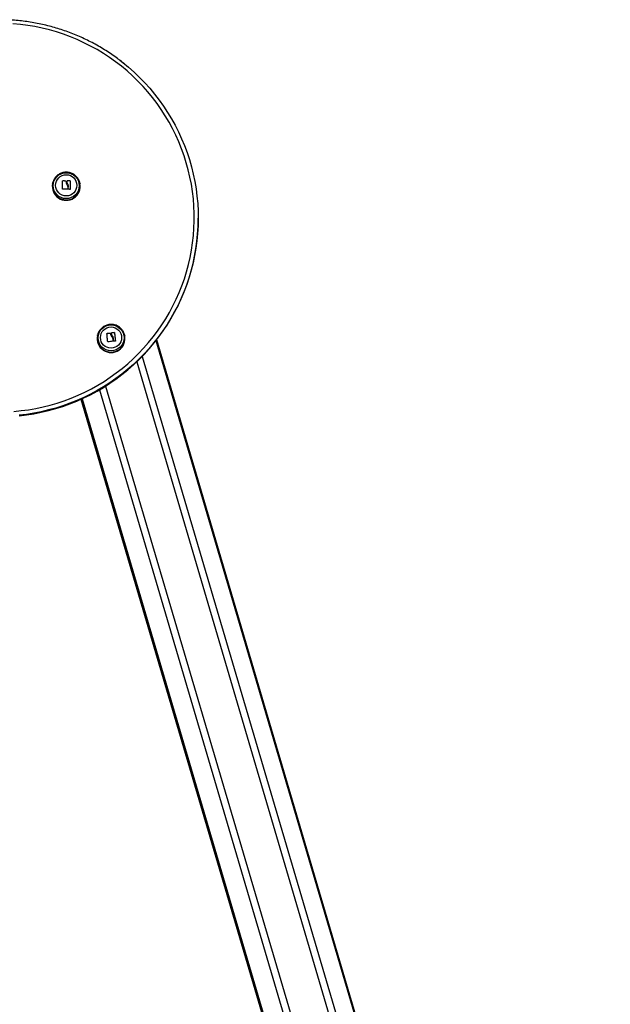
# Model space of a CAD drawing. Units: millimetres. Extents: x 100.9 to 112.6, y 1464.6 to 1480.2.
# Drawn here: x 103.3 to 104.1, y 1476.6 to 1477.9 of the extents above; entities that cross this region are included whole.
import ezdxf

# ---------------------------------------------------------------- set-up
doc = ezdxf.new("R2010")
doc.units = ezdxf.units.MM

# ---------------------------------------------------------------- blocks, each defined once
blk = doc.blocks.new('OPSHB_K290')
at = {"color": 7, "linetype": 'Continuous', "lineweight": 25}
for p, q in [((16.4595, 7.0052), (16.4579, 7.0065)), ((16.3857, 6.855), (16.3857, 6.855)), ((16.3859, 6.8551), (16.3859, 6.8552)), ((16.3899, 6.855), (16.3899, 6.855)), ((16.39, 6.8545), (16.39, 6.8544)), ((16.3915, 6.8551), (16.3915, 6.8551)), ((16.3916, 6.8552), (16.3916, 6.8553)), ((16.3952, 6.8551), (16.3952, 6.8552)), ((16.3732, 6.8522), (16.3731, 6.8517)), ((16.3854, 6.8448), (16.3854, 6.8449)), ((16.3911, 6.8506), (16.3911, 6.8507)), ((16.3929, 6.8447), (16.3929, 6.8448)), ((16.393, 6.8489), (16.393, 6.8489)), ((16.4075, 6.8517), (16.4074, 6.8522)), ((16.4074, 6.8522), (16.4076, 6.8515)), ((16.556, 6.8079), (16.556, 6.8086)), ((16.4295, 6.661), (16.4294, 6.6606)), ((16.4295, 6.661), (16.4297, 6.6619)), ((16.4416, 6.6633), (16.4416, 6.6634)), ((16.4456, 6.6637), (16.4456, 6.6638)), ((16.4457, 6.6635), (16.4457, 6.6636)), ((16.4472, 6.6642), (16.4472, 6.6642)), ((16.4474, 6.6595), (16.4474, 6.6596)), ((16.4487, 6.6571), (16.4487, 6.6572)), ((16.4508, 6.6645), (16.4508, 6.6646)), ((16.4509, 6.6644), (16.4509, 6.6644)), ((16.4636, 6.6617), (16.4637, 6.661)), ((16.4638, 6.6606), (16.4637, 6.661)), ((17.0735, 4.7217), (16.5039, 6.6557)), ((16.4491, 6.6538), (16.4491, 6.6539)), ((16.4521, 6.6541), (16.4521, 6.6542)), ((16.4088, 6.5809), (16.9657, 4.6901))]:
    blk.add_line(p, q, dxfattribs=at)
at = {"color": 8, "linetype": 'Continuous', "lineweight": 25}
for p, q in [((16.5029, 6.6545), (17.0723, 4.7217)), ((16.4857, 6.6348), (17.0501, 4.7187)), ((16.4788, 6.6279), (17.0418, 4.7167)), ((16.4397, 6.5975), (16.9975, 4.7038)), ((16.4101, 6.5815), (16.967, 4.691)), ((16.4319, 6.5928), (16.9892, 4.7009))]:
    blk.add_line(p, q, dxfattribs=at)
at = {"color": 7, "linetype": 'Continuous', "lineweight": 25, "flags": 128}
for points in [[(16.3245, 6.5657), (16.3337, 6.5666), (16.3429, 6.5678), (16.3521, 6.5693), (16.3612, 6.5713), (16.3702, 6.5735), (16.3791, 6.5761), (16.3879, 6.579), (16.3966, 6.5823), (16.4052, 6.5859), (16.4136, 6.5898), (16.4219, 6.594), (16.43, 6.5985), (16.4379, 6.6033), (16.4456, 6.6085), (16.4531, 6.6139), (16.4605, 6.6196), (16.4676, 6.6256), (16.4744, 6.6318), (16.4811, 6.6383), (16.4874, 6.645), (16.4935, 6.652), (16.4994, 6.6592), (16.5049, 6.6666), (16.5102, 6.6742), (16.5152, 6.682), (16.5199, 6.69), (16.5243, 6.6981), (16.5283, 6.7065), (16.5321, 6.7149), (16.5355, 6.7235), (16.5386, 6.7323), (16.5413, 6.7411), (16.5438, 6.75), (16.5458, 6.7591), (16.5476, 6.7681), (16.549, 6.7773), (16.55, 6.7865), (16.5507, 6.7957), (16.551, 6.805), (16.551, 6.8142), (16.5506, 6.8235), (16.5499, 6.8327), (16.5488, 6.8419), (16.5474, 6.851), (16.5456, 6.8601), (16.5435, 6.8691), (16.541, 6.8781), (16.5383, 6.8869), (16.5351, 6.8956), (16.5317, 6.9042), (16.5279, 6.9126), (16.5238, 6.9209), (16.5194, 6.9291), (16.5147, 6.937), (16.5096, 6.9448), (16.5043, 6.9524), (16.4987, 6.9598), (16.4929, 6.967), (16.4867, 6.9739), (16.4803, 6.9806), (16.4737, 6.9871), (16.4668, 6.9933), (16.4596, 6.9992), (16.4523, 7.0049), (16.4447, 7.0103), (16.437, 7.0154), (16.429, 7.0202), (16.4209, 7.0246), (16.4126, 7.0288), (16.4042, 7.0327), (16.3956, 7.0362), (16.3869, 7.0395), (16.3781, 7.0423), (16.3691, 7.0449), (16.3601, 7.0471), (16.351, 7.049), (16.3419, 7.0505), (16.3327, 7.0517), (16.3234, 7.0525)], [(16.4576, 7.0067), (16.4613, 7.0038), (16.4685, 6.9979), (16.4756, 6.9917), (16.4824, 6.9852), (16.4889, 6.9784), (16.4952, 6.9715), (16.5012, 6.9642), (16.507, 6.9568), (16.5124, 6.9492), (16.5176, 6.9413), (16.5225, 6.9333), (16.527, 6.9251), (16.5313, 6.9167), (16.5352, 6.9082), (16.5388, 6.8996), (16.542, 6.8908), (16.545, 6.8819), (16.5476, 6.8729), (16.5498, 6.8638), (16.5517, 6.8546), (16.5533, 6.8453), (16.5545, 6.836), (16.5554, 6.8267), (16.5559, 6.8173), (16.556, 6.808), (16.5558, 6.7986), (16.5553, 6.7892), (16.5544, 6.7799), (16.5531, 6.7706), (16.5515, 6.7614), (16.5495, 6.7522), (16.5472, 6.7431), (16.5446, 6.7341), (16.5416, 6.7252), (16.5383, 6.7165), (16.5346, 6.7078), (16.5307, 6.6993), (16.5264, 6.691), (16.5218, 6.6828), (16.5169, 6.6748), (16.5117, 6.667), (16.5062, 6.6594), (16.5004, 6.652), (16.4943, 6.6448), (16.488, 6.6379), (16.4814, 6.6312), (16.4746, 6.6247), (16.4675, 6.6185), (16.4602, 6.6126), (16.4527, 6.6069), (16.445, 6.6016), (16.4371, 6.5965), (16.429, 6.5918), (16.4207, 6.5873), (16.4122, 6.5832), (16.4036, 6.5793), (16.3949, 6.5759), (16.3861, 6.5727), (16.3771, 6.5699), (16.368, 6.5674), (16.3589, 6.5652), (16.3496, 6.5634), (16.3403, 6.5619), (16.331, 6.5608)], [(16.3732, 6.8522), (16.3737, 6.854), (16.3737, 6.854)], [(16.3854, 6.8449), (16.3854, 6.8461), (16.3854, 6.8474), (16.3855, 6.8487), (16.3855, 6.85), (16.3856, 6.8513), (16.3856, 6.8526), (16.3857, 6.8538), (16.3857, 6.855)], [(16.3854, 6.8448), (16.3854, 6.8461), (16.3854, 6.8474), (16.3855, 6.8486), (16.3855, 6.8499), (16.3856, 6.8512), (16.3856, 6.8525), (16.3857, 6.8537), (16.3857, 6.855)], [(16.3914, 6.8541), (16.3914, 6.8542), (16.3914, 6.8544), (16.3914, 6.8545), (16.3914, 6.8546), (16.3914, 6.8547), (16.3914, 6.8549), (16.3915, 6.855), (16.3915, 6.8551)], [(16.3914, 6.854), (16.3914, 6.8542), (16.3914, 6.8543), (16.3914, 6.8544), (16.3914, 6.8546), (16.3914, 6.8547), (16.3914, 6.8548), (16.3915, 6.8549), (16.3915, 6.8551)], [(16.3953, 6.855), (16.3953, 6.8538), (16.3953, 6.8525), (16.3952, 6.8513), (16.3952, 6.85), (16.3952, 6.8486), (16.3952, 6.8473), (16.3951, 6.846), (16.3951, 6.8447)], [(16.3922, 6.8481), (16.3922, 6.8477), (16.3922, 6.8473), (16.3922, 6.8469), (16.3921, 6.8465), (16.3921, 6.846), (16.3921, 6.8456), (16.3921, 6.8452), (16.3921, 6.8448)], [(16.3929, 6.8448), (16.3929, 6.8453), (16.3929, 6.8458), (16.3929, 6.8463), (16.3929, 6.8469), (16.3929, 6.8474), (16.393, 6.8479), (16.393, 6.8484), (16.393, 6.8489)], [(16.3929, 6.8447), (16.3929, 6.8452), (16.3929, 6.8458), (16.3929, 6.8463), (16.3929, 6.8468), (16.3929, 6.8473), (16.393, 6.8478), (16.393, 6.8484), (16.393, 6.8489)], [(16.331, 6.5601), (16.3403, 6.5612), (16.3496, 6.5627), (16.3589, 6.5645), (16.368, 6.5667), (16.3771, 6.5692), (16.3861, 6.572), (16.3949, 6.5752), (16.4036, 6.5787), (16.4122, 6.5825), (16.4207, 6.5866), (16.429, 6.5911), (16.4371, 6.5958), (16.445, 6.6009), (16.4527, 6.6063), (16.4602, 6.6119), (16.4675, 6.6178), (16.4746, 6.624), (16.4814, 6.6305), (16.488, 6.6372), (16.4943, 6.6441), (16.5004, 6.6513), (16.5062, 6.6587), (16.5117, 6.6663), (16.5169, 6.6741), (16.5218, 6.6821), (16.5264, 6.6903), (16.5307, 6.6986), (16.5346, 6.7071), (16.5383, 6.7158), (16.5416, 6.7245), (16.5446, 6.7334), (16.5472, 6.7424), (16.5495, 6.7515), (16.5515, 6.7607), (16.5531, 6.7699), (16.5544, 6.7792), (16.5553, 6.7885), (16.5558, 6.7979), (16.556, 6.8073), (16.556, 6.8079)], [(16.4424, 6.6531), (16.4422, 6.6544), (16.4421, 6.6556), (16.442, 6.6569), (16.4419, 6.6582), (16.4418, 6.6595), (16.4417, 6.6608), (16.4415, 6.662), (16.4414, 6.6632)], [(16.4472, 6.663), (16.4472, 6.6632), (16.4472, 6.6633), (16.4472, 6.6634), (16.4472, 6.6635), (16.4471, 6.6637), (16.4471, 6.6638), (16.4471, 6.6639), (16.4471, 6.6641)], [(16.4487, 6.6572), (16.4488, 6.6568), (16.4488, 6.6564), (16.4489, 6.6559), (16.4489, 6.6555), (16.4489, 6.6551), (16.449, 6.6547), (16.449, 6.6543), (16.4491, 6.6539)], [(16.4487, 6.6571), (16.4488, 6.6567), (16.4488, 6.6563), (16.4489, 6.6559), (16.4489, 6.6555), (16.4489, 6.6551), (16.449, 6.6546), (16.449, 6.6542), (16.4491, 6.6538)], [(16.4498, 6.654), (16.4498, 6.6545), (16.4497, 6.655), (16.4497, 6.6555), (16.4496, 6.656), (16.4496, 6.6566), (16.4495, 6.6571), (16.4495, 6.6576), (16.4494, 6.6581)], [(16.4509, 6.6644), (16.4511, 6.6632), (16.4512, 6.662), (16.4514, 6.6607), (16.4515, 6.6594), (16.4516, 6.6581), (16.4518, 6.6568), (16.4519, 6.6555), (16.4521, 6.6542)], [(16.4509, 6.6644), (16.4511, 6.6632), (16.4512, 6.6619), (16.4514, 6.6606), (16.4515, 6.6593), (16.4516, 6.658), (16.4518, 6.6567), (16.4519, 6.6554), (16.4521, 6.6541)]]:
    blk.add_lwpolyline(points, dxfattribs=at)
at = {"color": 7, "linetype": 'Continuous', "lineweight": 25}
for centre, radius in [((16.3903, 6.8492), 0.0163), ((16.3903, 6.8496), 0.0133), ((16.3903, 6.8496), 0.0133), ((16.4466, 6.658), 0.0163), ((16.4466, 6.6584), 0.0133), ((16.4466, 6.6584), 0.0133)]:
    blk.add_circle(centre, radius, dxfattribs=at)
for centre, radius, start, end in [((16.3806, 6.6652), 0.1901, 87.1898, 88.3948), ((16.3806, 6.6651), 0.1901, 87.19, 88.3946), ((16.389, 6.6676), 0.1877, 88.134, 89.2137), ((16.389, 6.6674), 0.1878, 88.1342, 89.2135), ((16.3903, 6.8483), 0.0175, 168.6401, 11.3599), ((16.387, 6.6519), 0.1928, 88.518, 90.4314), ((16.3888, 6.6611), 0.1836, 88.0811, 88.6753), ((16.4466, 6.6571), 0.0175, 168.64, 11.36), ((16.4606, 6.473), 0.1914, 94.5026, 95.7013), ((16.4606, 6.4728), 0.1914, 94.5028, 95.7011), ((16.4686, 6.4775), 0.188, 95.4528, 96.5289), ((16.4686, 6.4773), 0.188, 95.4531, 96.5288), ((16.4687, 6.4602), 0.1945, 95.8349, 97.7331), ((16.4692, 6.4713), 0.1835, 95.399, 95.992)]:
    blk.add_arc(centre, radius, start, end, dxfattribs=at)
at = {"color": 8, "linetype": 'Continuous', "lineweight": 25}
for centre, start, end in [((16.3903, 6.8488), 168.6453, 8.8445), ((16.4466, 6.6576), 168.64, 11.36)]:
    blk.add_arc(centre, 0.0174, start, end, dxfattribs=at)
at = {"color": 7, "linetype": 'Continuous', "lineweight": 25}
for points, knots in [([(16.4576, 7.0067), (16.4566, 7.0074), (16.4534, 7.0099), (16.4476, 7.014), (16.4402, 7.0189), (16.4326, 7.0235), (16.4248, 7.0279), (16.4169, 7.0319), (16.4089, 7.0357), (16.4007, 7.0392), (16.3924, 7.0424), (16.384, 7.0453), (16.3756, 7.0479), (16.367, 7.0502), (16.3583, 7.0522), (16.3496, 7.0539), (16.3408, 7.0553), (16.332, 7.0564), (16.3231, 7.0572), (16.3143, 7.0576), (16.3054, 7.0578), (16.2965, 7.0576), (16.2876, 7.0571), (16.2788, 7.0563), (16.2699, 7.0551), (16.2612, 7.0537), (16.2525, 7.052), (16.2438, 7.0499), (16.2352, 7.0476), (16.2268, 7.0449), (16.2191, 7.0422), (16.2144, 7.0403), (16.2124, 7.0396)], [0, 0, 0, 0, 0.013683, 0.048015, 0.082347, 0.116679, 0.151012, 0.185344, 0.219677, 0.25401, 0.288343, 0.322676, 0.357009, 0.391342, 0.425675, 0.460009, 0.494342, 0.528675, 0.563009, 0.597342, 0.631676, 0.666009, 0.700343, 0.734677, 0.76901, 0.803344, 0.837677, 0.87201, 0.906344, 0.940677, 0.97501, 1, 1, 1, 1]), ([(16.463, 7.0024), (16.4626, 7.0028), (16.4618, 7.0035), (16.4608, 7.0042), (16.4603, 7.0046)], [0, 0, 0, 0, 0.457223, 1, 1, 1, 1]), ([(16.4075, 6.8514), (16.4075, 6.8517), (16.4074, 6.8527), (16.4069, 6.8544), (16.406, 6.8566), (16.4048, 6.8586), (16.4033, 6.8605), (16.4016, 6.8621), (16.3997, 6.8635), (16.3977, 6.8646), (16.3955, 6.8654), (16.3932, 6.866), (16.3908, 6.8662), (16.3885, 6.8661), (16.3861, 6.8657), (16.3839, 6.865), (16.3818, 6.864), (16.3798, 6.8627), (16.378, 6.8611), (16.3765, 6.8594), (16.3752, 6.8574), (16.3742, 6.8556), (16.3739, 6.8544), (16.3737, 6.854)], [0, 0, 0, 0, 0.014955, 0.065242, 0.115526, 0.165809, 0.216094, 0.266385, 0.316684, 0.366994, 0.417316, 0.467651, 0.517997, 0.568355, 0.618721, 0.669092, 0.719466, 0.769839, 0.820208, 0.87057, 0.920922, 0.971264, 1, 1, 1, 1]), ([(16.3857, 6.855), (16.3857, 6.855), (16.3857, 6.8551), (16.3857, 6.8551), (16.3857, 6.8551), (16.3858, 6.8551), (16.3858, 6.8552), (16.3858, 6.8552), (16.3859, 6.8552), (16.3859, 6.8552), (16.3859, 6.8552)], [0, 0, 0, 0, 0.125796, 0.24979, 0.375349, 0.499679, 0.62431, 0.749767, 0.87393, 1, 1, 1, 1]), ([(16.3857, 6.855), (16.3857, 6.855), (16.3857, 6.855), (16.3857, 6.855), (16.3857, 6.8551), (16.3858, 6.8551), (16.3858, 6.8551), (16.3858, 6.8551), (16.3859, 6.8551), (16.3859, 6.8551), (16.3859, 6.8551)], [0, 0, 0, 0, 0.132916, 0.260105, 0.382124, 0.499699, 0.618896, 0.741906, 0.869316, 1, 1, 1, 1]), ([(16.3899, 6.855), (16.3899, 6.855), (16.3899, 6.855), (16.39, 6.855), (16.39, 6.855), (16.39, 6.8549), (16.39, 6.8549), (16.39, 6.8549)], [0, 0, 0, 0, 0.125076, 0.250526, 0.500064, 0.749775, 1, 1, 1, 1]), ([(16.3899, 6.855), (16.3899, 6.855), (16.3899, 6.855), (16.39, 6.8549), (16.39, 6.8549), (16.39, 6.8549), (16.39, 6.8548), (16.39, 6.8548), (16.39, 6.8548)], [0, 0, 0, 0, 0.237474, 0.365344, 0.499363, 0.68405, 0.825647, 1, 1, 1, 1]), ([(16.39, 6.8549), (16.39, 6.8541), (16.3901, 6.8527), (16.3908, 6.8513), (16.3911, 6.8507)], [0, 0, 0, 0, 0.500165, 1, 1, 1, 1]), ([(16.3901, 6.8544), (16.3901, 6.8538), (16.3901, 6.8525), (16.3908, 6.8513), (16.3911, 6.8506)], [0, 0, 0, 0, 0.448316, 1, 1, 1, 1]), ([(16.3923, 6.8513), (16.392, 6.8517), (16.3915, 6.8526), (16.3915, 6.8536), (16.3914, 6.8541)], [0, 0, 0, 0, 0.501292, 1, 1, 1, 1]), ([(16.3915, 6.8551), (16.3915, 6.8551), (16.3915, 6.8552), (16.3915, 6.8552), (16.3915, 6.8553), (16.3916, 6.8553), (16.3916, 6.8553), (16.3916, 6.8553)], [0, 0, 0, 0, 0.250186, 0.499408, 0.74877, 0.875362, 1, 1, 1, 1]), ([(16.3915, 6.8551), (16.3915, 6.8551), (16.3915, 6.8551), (16.3915, 6.8551), (16.3915, 6.8552), (16.3915, 6.8552), (16.3916, 6.8552), (16.3916, 6.8552), (16.3916, 6.8552)], [0, 0, 0, 0, 0.031688, 0.260828, 0.499699, 0.635777, 0.764597, 1, 1, 1, 1]), ([(16.3952, 6.8552), (16.3952, 6.8552), (16.3952, 6.8552), (16.3952, 6.8552), (16.3952, 6.8552), (16.3953, 6.8551), (16.3953, 6.8551), (16.3953, 6.8551), (16.3953, 6.8551), (16.3953, 6.855)], [0, 0, 0, 0, 0.126117, 0.250163, 0.375756, 0.500357, 0.624944, 0.750843, 1, 1, 1, 1]), ([(16.3952, 6.8551), (16.3952, 6.8551), (16.3952, 6.8551), (16.3952, 6.8551), (16.3952, 6.8551), (16.3953, 6.8551), (16.3953, 6.8551), (16.3953, 6.855), (16.3953, 6.855), (16.3953, 6.855), (16.3953, 6.855)], [0, 0, 0, 0, 0.13131, 0.258281, 0.380915, 0.499942, 0.61718, 0.739109, 0.866469, 1, 1, 1, 1]), ([(16.3855, 6.8447), (16.3855, 6.8447), (16.3855, 6.8447), (16.3855, 6.8447), (16.3854, 6.8447), (16.3854, 6.8447), (16.3854, 6.8448), (16.3854, 6.8448), (16.3854, 6.8448), (16.3854, 6.8449)], [0, 0, 0, 0, 0.126182, 0.250157, 0.37579, 0.500431, 0.625021, 0.750926, 1, 1, 1, 1]), ([(16.3911, 6.8507), (16.3914, 6.8503), (16.3919, 6.8495), (16.3921, 6.8486), (16.3922, 6.8481)], [0, 0, 0, 0, 0.501274, 1, 1, 1, 1]), ([(16.3911, 6.8506), (16.3914, 6.8502), (16.3919, 6.8495), (16.3921, 6.8485), (16.3922, 6.8481)], [0, 0, 0, 0, 0.501275, 1, 1, 1, 1]), ([(16.3921, 6.8448), (16.3921, 6.8448), (16.3921, 6.8447), (16.3921, 6.8447), (16.392, 6.8447), (16.392, 6.8446), (16.392, 6.8446), (16.392, 6.8446), (16.3919, 6.8446)], [0, 0, 0, 0, 0.249209, 0.498249, 0.623994, 0.748676, 0.874326, 1, 1, 1, 1]), ([(16.393, 6.8489), (16.3929, 6.8494), (16.3929, 6.8502), (16.3925, 6.8509), (16.3923, 6.8513)], [0, 0, 0, 0, 0.501017, 1, 1, 1, 1]), ([(16.393, 6.8446), (16.393, 6.8446), (16.393, 6.8446), (16.393, 6.8446), (16.3929, 6.8447), (16.3929, 6.8447), (16.3929, 6.8448), (16.3929, 6.8448)], [0, 0, 0, 0, 0.12476, 0.250583, 0.500206, 0.74974, 1, 1, 1, 1]), ([(16.3951, 6.8447), (16.3951, 6.8447), (16.3951, 6.8447), (16.3951, 6.8446), (16.3951, 6.8446), (16.395, 6.8446), (16.395, 6.8446), (16.395, 6.8446), (16.395, 6.8446), (16.395, 6.8446)], [0, 0, 0, 0, 0.248905, 0.374652, 0.498946, 0.623803, 0.749246, 0.873677, 1, 1, 1, 1]), ([(16.4636, 6.6617), (16.4634, 6.6622), (16.4631, 6.6634), (16.4623, 6.6653), (16.4611, 6.6673), (16.4597, 6.6692), (16.458, 6.6708), (16.4561, 6.6722), (16.4541, 6.6734), (16.4519, 6.6742), (16.4496, 6.6748), (16.4472, 6.675), (16.4449, 6.6749), (16.4426, 6.6745), (16.4403, 6.6738), (16.4382, 6.6728), (16.4362, 6.6716), (16.4344, 6.67), (16.4328, 6.6683), (16.4315, 6.6663), (16.4305, 6.6642), (16.4299, 6.6627), (16.4298, 6.6619), (16.4297, 6.6619)], [0, 0, 0, 0, 0.03243, 0.083189, 0.133947, 0.184707, 0.235473, 0.286248, 0.337033, 0.38783, 0.43864, 0.489462, 0.540295, 0.591137, 0.641984, 0.692834, 0.743683, 0.794528, 0.845367, 0.896196, 0.947014, 0.997821, 1, 1, 1, 1]), ([(16.4414, 6.6632), (16.4414, 6.6632), (16.4414, 6.6633), (16.4414, 6.6633), (16.4414, 6.6633), (16.4415, 6.6633), (16.4415, 6.6634), (16.4415, 6.6634), (16.4415, 6.6634), (16.4416, 6.6634), (16.4416, 6.6634)], [0, 0, 0, 0, 0.12592, 0.249809, 0.375312, 0.499632, 0.624232, 0.749693, 0.873899, 1, 1, 1, 1]), ([(16.4414, 6.6632), (16.4414, 6.6632), (16.4414, 6.6632), (16.4414, 6.6632), (16.4414, 6.6632), (16.4415, 6.6633), (16.4415, 6.6633), (16.4415, 6.6633), (16.4415, 6.6633), (16.4416, 6.6633), (16.4416, 6.6633)], [0, 0, 0, 0, 0.133013, 0.260108, 0.382174, 0.499741, 0.618935, 0.741888, 0.869299, 1, 1, 1, 1]), ([(16.4456, 6.6638), (16.4456, 6.6638), (16.4456, 6.6638), (16.4456, 6.6637), (16.4457, 6.6637), (16.4457, 6.6637), (16.4457, 6.6636), (16.4457, 6.6636)], [0, 0, 0, 0, 0.125068, 0.25056, 0.50009, 0.749697, 1, 1, 1, 1]), ([(16.4456, 6.6637), (16.4456, 6.6637), (16.4456, 6.6637), (16.4456, 6.6637), (16.4457, 6.6636), (16.4457, 6.6636), (16.4457, 6.6636), (16.4457, 6.6636), (16.4457, 6.6635)], [0, 0, 0, 0, 0.237494, 0.365359, 0.499455, 0.684049, 0.825712, 1, 1, 1, 1]), ([(16.4457, 6.6636), (16.4458, 6.6629), (16.4461, 6.6615), (16.4469, 6.6602), (16.4474, 6.6596)], [0, 0, 0, 0, 0.500165, 1, 1, 1, 1]), ([(16.4457, 6.6635), (16.4458, 6.6628), (16.4461, 6.6614), (16.4469, 6.6602), (16.4474, 6.6595)], [0, 0, 0, 0, 0.500164, 1, 1, 1, 1]), ([(16.4471, 6.6641), (16.4471, 6.6641), (16.4471, 6.6641), (16.4471, 6.6642), (16.4472, 6.6642), (16.4472, 6.6642), (16.4472, 6.6642), (16.4472, 6.6642)], [0, 0, 0, 0, 0.250372, 0.499391, 0.748813, 0.875374, 1, 1, 1, 1]), ([(16.4471, 6.664), (16.4471, 6.664), (16.4471, 6.664), (16.4471, 6.664), (16.4471, 6.6641), (16.4472, 6.6641), (16.4472, 6.6641), (16.4472, 6.6642), (16.4472, 6.6642)], [0, 0, 0, 0, 0.031682, 0.260694, 0.49961, 0.635824, 0.764591, 1, 1, 1, 1]), ([(16.4484, 6.6603), (16.4481, 6.6607), (16.4475, 6.6616), (16.4473, 6.6626), (16.4472, 6.663)], [0, 0, 0, 0, 0.501283, 1, 1, 1, 1]), ([(16.4474, 6.6596), (16.4477, 6.6592), (16.4483, 6.6585), (16.4486, 6.6576), (16.4487, 6.6572)], [0, 0, 0, 0, 0.501272, 1, 1, 1, 1]), ([(16.4474, 6.6595), (16.4477, 6.6592), (16.4483, 6.6585), (16.4486, 6.6576), (16.4487, 6.6571)], [0, 0, 0, 0, 0.5012708, 1, 1, 1, 1]), ([(16.4494, 6.6581), (16.4493, 6.6585), (16.4491, 6.6593), (16.4487, 6.66), (16.4484, 6.6603)], [0, 0, 0, 0, 0.501018, 1, 1, 1, 1]), ([(16.4508, 6.6646), (16.4508, 6.6646), (16.4508, 6.6646), (16.4508, 6.6646), (16.4508, 6.6646), (16.4509, 6.6646), (16.4509, 6.6645), (16.4509, 6.6645), (16.4509, 6.6645), (16.4509, 6.6644)], [0, 0, 0, 0, 0.126125, 0.250154, 0.375812, 0.500422, 0.624992, 0.750861, 1, 1, 1, 1]), ([(16.4508, 6.6645), (16.4508, 6.6645), (16.4508, 6.6645), (16.4508, 6.6645), (16.4508, 6.6645), (16.4509, 6.6645), (16.4509, 6.6645), (16.4509, 6.6644), (16.4509, 6.6644), (16.4509, 6.6644), (16.4509, 6.6644)], [0, 0, 0, 0, 0.131256, 0.258264, 0.380907, 0.499921, 0.617165, 0.739054, 0.86642, 1, 1, 1, 1]), ([(16.4425, 6.6529), (16.4425, 6.6529), (16.4425, 6.6529), (16.4425, 6.653), (16.4424, 6.653), (16.4424, 6.653), (16.4424, 6.653), (16.4424, 6.653), (16.4424, 6.6531), (16.4424, 6.6531)], [0, 0, 0, 0, 0.126161, 0.250226, 0.375776, 0.500388, 0.624993, 0.750886, 1, 1, 1, 1]), ([(16.4491, 6.6539), (16.4491, 6.6539), (16.4491, 6.6538), (16.4491, 6.6538), (16.449, 6.6537), (16.449, 6.6537), (16.449, 6.6537), (16.4489, 6.6537), (16.4489, 6.6537)], [0, 0, 0, 0, 0.249176, 0.498257, 0.62401, 0.748684, 0.87428, 1, 1, 1, 1]), ([(16.45, 6.6538), (16.45, 6.6538), (16.45, 6.6538), (16.45, 6.6538), (16.4499, 6.6539), (16.4499, 6.6539), (16.4499, 6.654), (16.4498, 6.654)], [0, 0, 0, 0, 0.124681, 0.250535, 0.500173, 0.749758, 1, 1, 1, 1]), ([(16.4521, 6.6542), (16.4521, 6.6542), (16.4521, 6.6542), (16.452, 6.6541), (16.452, 6.6541), (16.452, 6.6541), (16.452, 6.654), (16.4519, 6.654), (16.4519, 6.654), (16.4519, 6.654)], [0, 0, 0, 0, 0.248841, 0.374626, 0.49892, 0.623785, 0.749218, 0.873711, 1, 1, 1, 1])]:
    blk.add_open_spline(points, degree=3, knots=knots, dxfattribs=at)

msp = doc.modelspace()

# ---------------------------------------------------------------- block references
msp.add_blockref('OPSHB_K290', (86.9837, 1470.8139))

doc.saveas('drawing.dxf')
